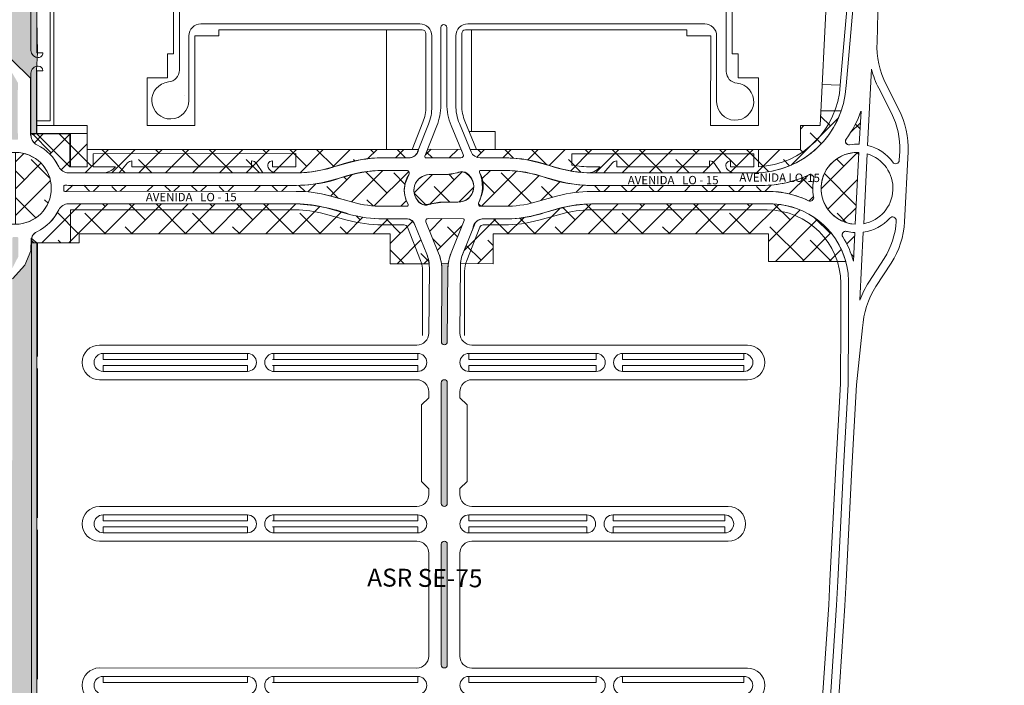
# Model space of a CAD drawing. Units: millimetres. Extents: x -719105 to 23224, y -8935366 to 37596.
# Drawn here: x 6749 to 7572, y 17571 to 18128 of the extents above; entities that cross this region are included whole.
import ezdxf
from ezdxf.enums import TextEntityAlignment as Align

# ---------------------------------------------------------------- set-up
doc = ezdxf.new("R2010")
doc.units = ezdxf.units.MM
for name, color, linetype, lineweight in [('MEIO_FIO', 8, 'Continuous', 15), ('NOME_AVENIDA', 7, 'Continuous', 0), ('NOME_LOT_END_VELHO', 7, 'Continuous', 25), ('PALITAÇÃO', 80, 'Continuous', 18), ('QUADRA_INTERNA', 8, 'Continuous', 20)]:
    doc.layers.add(name, color=color, linetype=linetype, lineweight=lineweight)
doc.styles.add('PERFIL', font='arial.ttf', dxfattribs={"height": 3})
doc.styles.add('R60', font='ROMANS.shx', dxfattribs={"height": 3})
doc.styles.add('ROMANS', font='romans.shx', dxfattribs={"height": 8})
pattern_1 = [(0, (-3000.492, 0.1856), (0, 6.985), [5.08, -1.905]), (90, (-3000.492, 0.1856), (-6.985, 4e-16), [5.08, -1.905])]

# ---------------------------------------------------------------- blocks, each defined once
blk = doc.blocks.new('ASR SE 75-flat-1')
at = {"layer": 'MEIO_FIO', "ltscale": 2}
for p, q in [((108864.94, 48644.29), (108865.37, 48699.09)), ((108875.85, 48696.83), (108875.38, 48637.11)), ((108880.38, 48637.07), (108880.86, 48697.84)), ((108891.38, 48700.62), (108890.94, 48644.44)), ((108589.72, 48634.4), (108854.86, 48634.37)), ((109131.22, 48634.34), (108900.86, 48634.36)), ((108592.72, 48627.4), (108713.36, 48627.39)), ((108592.72, 48627.4), (108592.72, 48622.4)), ((108592.72, 48622.4), (108713.36, 48622.39)), ((108713.36, 48622.39), (108713.36, 48627.39)), ((108734.22, 48627.38), (108855.72, 48627.37)), ((108734.22, 48622.38), (108855.72, 48622.37)), ((108735.36, 48627.38), (108735.36, 48622.38)), ((108855.72, 48622.37), (108855.72, 48627.37)), ((108898.36, 48622.37), (108898.36, 48627.37)), ((109004.86, 48627.35), (108898.36, 48627.37)), ((109004.86, 48622.35), (108898.36, 48622.37)), ((109004.86, 48627.35), (109004.86, 48622.35)), ((109026.86, 48622.35), (109026.86, 48627.35)), ((109128.22, 48627.34), (109026.86, 48627.35)), ((109128.22, 48622.34), (109026.86, 48622.35)), ((109128.22, 48627.34), (109128.22, 48622.34)), ((108592.72, 48617.4), (108713.36, 48617.39)), ((108592.72, 48612.4), (108592.72, 48617.4)), ((108713.36, 48617.39), (108713.36, 48612.39)), ((108734.22, 48617.38), (108855.72, 48617.37)), ((108735.36, 48612.38), (108735.36, 48617.38)), ((108855.72, 48617.37), (108855.72, 48612.37)), ((108898.36, 48617.37), (108898.36, 48612.37)), ((109004.86, 48617.35), (108898.36, 48617.37)), ((109004.86, 48612.35), (109004.86, 48617.35)), ((109026.86, 48617.35), (109026.86, 48612.35)), ((109128.22, 48617.34), (109026.86, 48617.35)), ((109128.22, 48612.34), (109128.22, 48617.34)), ((108589.72, 48605.4), (108854.86, 48605.37)), ((108592.72, 48612.4), (108713.36, 48612.39)), ((108734.22, 48612.38), (108855.72, 48612.37)), ((109004.86, 48612.35), (108898.36, 48612.37)), ((109131.22, 48605.34), (108900.86, 48605.36)), ((109128.22, 48612.34), (109026.86, 48612.35)), ((108875.36, 48602.92), (108875.35, 48501.92)), ((108880.36, 48602.92), (108880.35, 48501.92)), ((108858.85, 48584.31), (108864.86, 48590.31)), ((108864.86, 48595.37), (108864.86, 48590.31)), ((108890.86, 48595.37), (108890.86, 48590.37)), ((108896.85, 48584.37), (108890.86, 48590.37)), ((108858.85, 48584.31), (108858.85, 48520.31)), ((108896.85, 48584.37), (108896.85, 48520.37)), ((108858.85, 48520.31), (108864.85, 48514.31)), ((108864.85, 48509.37), (108864.85, 48514.31)), ((108896.85, 48520.37), (108890.85, 48514.37)), ((108890.85, 48514.37), (108890.85, 48509.37)), ((108589.7, 48499.4), (108854.84, 48499.37)), ((109115.2, 48499.34), (108900.84, 48499.36)), ((108592.7, 48492.4), (108592.7, 48487.4)), ((108592.7, 48492.4), (108713.34, 48492.39)), ((108713.34, 48487.39), (108713.34, 48492.39)), ((108734.2, 48492.38), (108855.7, 48492.37)), ((108735.34, 48492.38), (108735.34, 48487.38)), ((108855.7, 48487.37), (108855.7, 48492.37)), ((108898.34, 48487.37), (108898.34, 48492.37)), ((108996.84, 48492.35), (108898.34, 48492.37)), ((108996.84, 48492.35), (108996.84, 48487.35)), ((109018.84, 48487.35), (109018.84, 48492.35)), ((109112.2, 48492.34), (109018.84, 48492.35)), ((109112.2, 48492.34), (109112.2, 48487.34)), ((108592.7, 48487.4), (108713.34, 48487.39)), ((108592.7, 48477.4), (108592.7, 48482.4)), ((108592.7, 48482.4), (108713.34, 48482.39)), ((108713.34, 48482.39), (108713.34, 48477.39)), ((108734.2, 48487.38), (108855.7, 48487.37)), ((108734.2, 48482.38), (108855.7, 48482.37)), ((108735.34, 48477.38), (108735.34, 48482.38)), ((108855.7, 48482.37), (108855.7, 48477.37)), ((108996.84, 48487.35), (108898.34, 48487.37)), ((108898.34, 48482.37), (108898.34, 48477.37)), ((108996.84, 48482.35), (108898.34, 48482.37)), ((108996.84, 48477.35), (108996.84, 48482.35)), ((109112.2, 48487.34), (109018.84, 48487.35)), ((109018.84, 48482.35), (109018.84, 48477.35)), ((109112.2, 48482.34), (109018.84, 48482.35)), ((109112.2, 48477.34), (109112.2, 48482.34)), ((108592.7, 48477.4), (108713.34, 48477.39)), ((108734.2, 48477.38), (108855.7, 48477.37)), ((108996.84, 48477.35), (108898.34, 48477.37)), ((109112.2, 48477.34), (109018.84, 48477.35)), ((108589.7, 48470.4), (108854.84, 48470.37)), ((108875.34, 48467.92), (108875.33, 48366.92)), ((108880.34, 48467.92), (108880.33, 48366.92)), ((109115.2, 48470.34), (108900.84, 48470.36)), ((108864.84, 48460.37), (108864.83, 48374.37)), ((108890.84, 48460.37), (108890.83, 48374.37)), ((108589.69, 48364.4), (108854.83, 48364.37)), ((109131.19, 48364.34), (108900.83, 48364.36)), ((108592.69, 48357.4), (108592.69, 48352.4)), ((108592.69, 48357.4), (108713.33, 48357.39)), ((108592.69, 48352.4), (108713.33, 48352.39)), ((108713.33, 48352.39), (108713.33, 48357.39)), ((108734.19, 48357.38), (108855.69, 48357.37)), ((108734.19, 48352.38), (108855.69, 48352.37)), ((108735.33, 48357.38), (108735.33, 48352.38)), ((108855.69, 48352.37), (108855.69, 48357.37)), ((108898.33, 48352.37), (108898.33, 48357.37)), ((109004.83, 48357.35), (108898.33, 48357.37)), ((109004.83, 48352.35), (108898.33, 48352.37)), ((109004.83, 48357.35), (109004.83, 48352.35)), ((109026.83, 48352.35), (109026.83, 48357.35)), ((109128.19, 48357.34), (109026.83, 48357.35)), ((109128.19, 48352.34), (109026.83, 48352.35)), ((109128.19, 48357.34), (109128.19, 48352.34))]:
    blk.add_line(p, q, dxfattribs=at)
for centre, radius, start, end in [((108854.94, 48644.37), 10, 269.55078, 359.55078), ((108900.94, 48644.36), 10, 179.55078, 269.55078), ((108589.72, 48619.9), 14.5, 89.99322, 269.99322), ((108877.88, 48637.09), 2.5, 179.55078, 359.55078), ((109131.22, 48619.84), 14.5, 269.99322, 89.99322), ((108592.72, 48619.9), 7.5, 89.99322, 269.99322), ((108713.36, 48619.89), 7.5, 269.99322, 89.99322), ((108735.36, 48619.88), 7.5, 89.99322, 269.99322), ((108855.72, 48619.87), 7.5, 269.99322, 89.99322), ((108898.36, 48619.87), 7.5, 89.99322, 269.99322), ((109004.86, 48619.85), 7.5, 269.99322, 89.99322), ((109026.86, 48619.85), 7.5, 89.99322, 269.99322), ((109128.22, 48619.84), 7.5, 269.99322, 89.99322), ((108854.86, 48595.37), 10, 359.99322, 89.99322), ((108877.86, 48602.92), 2.5, 359.99322, 179.99322), ((108900.86, 48595.36), 10, 89.99322, 179.99322), ((108854.85, 48509.37), 10, 269.99322, 359.99322), ((108900.85, 48509.36), 10, 179.99322, 269.99322), ((108589.7, 48484.9), 14.5, 89.99322, 269.99322), ((108877.85, 48501.92), 2.5, 179.99322, 359.99322), ((109115.2, 48484.84), 14.5, 269.99322, 89.99322), ((108592.7, 48484.9), 7.5, 89.99322, 269.99322), ((108713.34, 48484.89), 7.5, 269.99322, 89.99322), ((108735.34, 48484.88), 7.5, 89.99322, 269.99322), ((108855.7, 48484.87), 7.5, 269.99322, 89.99322), ((108898.34, 48484.87), 7.5, 89.99322, 269.99322), ((108996.84, 48484.85), 7.5, 269.99322, 89.99322), ((109018.84, 48484.85), 7.5, 89.99322, 269.99322), ((109112.2, 48484.84), 7.5, 269.99322, 89.99322), ((108854.84, 48460.37), 10, 359.99322, 89.99322), ((108877.84, 48467.92), 2.5, 359.99322, 179.99322), ((108900.84, 48460.36), 10, 89.99322, 179.99322), ((108854.83, 48374.37), 10, 269.99322, 359.99322), ((108900.83, 48374.36), 10, 179.99322, 269.99322), ((108877.83, 48366.92), 2.5, 179.99322, 359.99322), ((108589.69, 48349.9), 14.5, 89.99322, 269.99322), ((109131.19, 48349.84), 14.5, 269.99322, 89.99322), ((108592.69, 48349.9), 7.5, 89.99322, 269.99322), ((108713.33, 48349.89), 7.5, 269.99322, 89.99322), ((108735.33, 48349.88), 7.5, 89.99322, 269.99322), ((108855.69, 48349.87), 7.5, 269.99322, 89.99322), ((108898.33, 48349.87), 7.5, 89.99322, 269.99322), ((109004.83, 48349.85), 7.5, 269.99322, 89.99322), ((109026.83, 48349.85), 7.5, 89.99322, 269.99322), ((109128.19, 48349.84), 7.5, 269.99322, 89.99322)]:
    blk.add_arc(centre, radius, start, end, dxfattribs=at)
blk = doc.blocks.new('ASR SE 65-flat-1')
at = {"layer": 'MEIO_FIO', "ltscale": 2}
for p, q in [((108656.46, 48864.27), (108656.49, 49174.39)), ((109113.46, 48863.22), (109113.49, 49177.34)), ((108674.46, 48902.89), (108857.46, 48902.87)), ((108877.46, 48902.37), (108877.46, 48902.37)), ((108897.46, 48902.86), (109095.46, 48902.84)), ((108664.45, 48838.89), (108664.46, 48892.89)), ((108867.45, 48833.64), (108867.46, 48892.87)), ((108874.95, 48835), (108874.96, 48899.87)), ((108879.95, 48836.13), (108879.96, 48899.87)), ((108887.45, 48834.83), (108887.46, 48892.87)), ((109105.45, 48837.84), (109105.46, 48892.84)), ((108660.45, 48843.39), (108660.45, 48843.39)), ((108537.45, 48810.91), (108537.45, 48835.41)), ((108565.38, 48810.9), (108537.45, 48810.91)), ((108565.38, 48783.4), (108565.38, 48810.9))]:
    blk.add_line(p, q, dxfattribs=at)
for centre, radius, start, end in [((108674.46, 48892.89), 10, 89.99313, 179.99299), ((108857.46, 48892.87), 10, 359.99299, 89.99313), ((108877.46, 48899.87), 2.5, 359.99299, 179.99299), ((108897.46, 48892.86), 10, 89.99313, 179.99299), ((109095.46, 48892.84), 10, 359.99299, 89.99313), ((108646.46, 48864.27), 10, 275.61926, 359.99299), ((109123.46, 48863.21), 10, 179.99299, 264.36672), ((108648.95, 48838.89), 15.5, 95.61926, 359.99303), ((109120.95, 48837.84), 15.5, 179.99299, 84.36672)]:
    blk.add_arc(centre, radius, start, end, dxfattribs=at)

msp = doc.modelspace()

# ---------------------------------------------------------------- hatches: boundary and pattern name
at = {"layer": 'PALITAÇÃO'}
h = msp.add_hatch(dxfattribs=at)
h.set_pattern_fill('ANGLE', color=256)
h.set_pattern_definition(pattern_1)
h.paths.add_polyline_path([(6762.94, 18364.45), (6762.94, 18376.05), (6762.95, 18413.62), (6762.96, 18476.15), (6762.96, 18549.16), (6762.97, 18600.22), (6758.98, 18607.35), (6758.31, 18605.65, 0.11927), (6757.97, 18603.21), (6757.96, 18565.69), (6754.63, 18562.71, -0.008489), (6747.46, 18556.52), (6742.46, 18551.84), (6742.46, 18541.04), (6742.46, 18507.79), (6742.46, 18502.93), (6742.45, 18482.77), (6742.45, 18464.25, -0.017053), (6742.01, 18451.26, -0.042392), (6740.05, 18438.55, -0.021602), (6734.71, 18420.06, 0.017398), (6730.07, 18404.47, 0.05491), (6727.58, 18387.41, 0.014259), (6727.44, 18366.6, 0.003278), (6727.58, 18361.82), (6728.98, 18349.76), (6728.7, 18348.93, 0.094071), (6728.44, 18346.92, 0.023565), (6728.6, 18345.33, 0.076267), (6729.35, 18342.95, -0.117684), (6730.6, 18337.35), (6730.94, 18331.91), (6730.94, 18327.28), (6730.94, 18325.22), (6730.45, 18309.41), (6730, 18309.6, 0.133699), (6729.43, 18309.68, 0.041243), (6728.64, 18309.52, 0.168926), (6728.12, 18309.15, 0.187824), (6727.61, 18308.5, -0.010462), (6727.48, 18308.11, 0.1374), (6727.43, 18307.41), (6727.43, 18299.76), (6727.59, 18282.15, 0.064226), (6729.64, 18267.33, 0.002675), (6732.64, 18256.54, 0.012782), (6736.86, 18243, -0.034961), (6740.48, 18229.23, -0.021512), (6741.93, 18219.3, -0.02661), (6742.42, 18209.1), (6742.42, 18186.69), (6742.42, 18160.84), (6742.41, 18126.54), (6742.41, 18099.36), (6742.41, 18094.37), (6757.91, 18079.2), (6757.9, 18031.51), (6762.9, 18032.66), (6762.9, 18039.66), (6762.9, 18044.91), (6762.91, 18085.42), (6763.92, 18100.4), (6762.91, 18142.16), (6762.92, 18148.16), (6762.92, 18188.42), (6762.92, 18203.4), (6762.93, 18250.35), (6762.93, 18266.85)])
h.paths.add_polyline_path([(6716.51, 18350.54), (6716.62, 18355.37, 0.038127), (6716.94, 18361.89), (6717.26, 18372.52), (6719.52, 18387.46), (6721.17, 18393.85), (6724.68, 18405.18), (6726, 18409.39, 0.027151), (6730.87, 18428.66, 0.063936), (6731.95, 18445.04), (6731.95, 18468.72), (6731.96, 18510.46), (6731.96, 18540.39), (6731.97, 18587.85), (6731.97, 18609.86), (6726.97, 18609.87), (6726.97, 18571.56), (6726.96, 18524.17), (6726.96, 18495.5), (6726.95, 18463.87), (6726.95, 18442.91, -0.037768), (6725.93, 18429.41, -0.046375), (6721.7, 18412.4, 0.017184), (6716.93, 18397.12, 0.026425), (6712.84, 18378.36, 0.039269), (6712.03, 18368.66, -0.003804), (6711.94, 18361.89, -0.254175), (6710.47, 18359.31), (6707.99, 18358.26), (6707.99, 18355.25), (6707.85, 18353.56), (6708.19, 18317.24), (6707.99, 18312.87), (6710.03, 18312.07, -0.308293), (6711.93, 18309.27), (6711.93, 18292.77), (6711.96, 18285.13, 0.075539), (6716.41, 18256.57, -0.002499), (6719.09, 18247.9, 0.003264), (6722.36, 18237.43, -0.009179), (6723.77, 18232.69, -0.022839), (6725.37, 18225.74, -0.038478), (6726.9, 18210.96, -0.012091), (6726.92, 18203.14), (6726.92, 18185.7), (6726.91, 18142.41), (6726.91, 18133.41), (6726.91, 18101.54), (6726.91, 18057.17), (6726.9, 18032.67), (6731.9, 18032.67), (6731.91, 18073.75), (6731.91, 18138.06), (6731.92, 18188.41, 0.007361), (6731.48, 18218.21, 0.085053), (6727.64, 18237.29, -0.035422), (6720.44, 18260.73, -0.035152), (6717.09, 18281.91), (6716.93, 18309.32, 0.012108), (6717.36, 18317.35)])
h.paths.add_polyline_path([(6747.4, 18056.98), (6747.41, 18075.3), (6742.41, 18083.87), (6742.41, 18076.42), (6742.4, 18062.22), (6742.21, 18028.77), (6742.23, 18028.37, 0.379682), (6743.04, 18027.67), (6747, 18027.71, 0.330331), (6747.38, 18028.01, -0.081834), (6747.58, 18028.41, 0.255278), (6747.6, 18028.63), (6747.54, 18029.17), (6747.46, 18030.02), (6747.42, 18030.72), (6747.4, 18033.89)])
h.paths.add_polyline_path([(6747.47, 18595.46), (6747.57, 18605), (6747.72, 18607.53), (6747.77, 18607.97, -0.062834), (6747.84, 18608.46, 0.048004), (6747.95, 18609.11, 0.072527), (6747.92, 18609.62, 0.292003), (6747.3, 18610.24, 0.053818), (6746.8, 18610.3, -0.01899), (6744.15, 18610.42, 0.002575), (6743.57, 18610.46, 0.460505), (6742.57, 18609.46), (6742.47, 18579.64), (6742.46, 18560.67), (6747.47, 18574.69), (6747.47, 18585.59)])
h = msp.add_hatch(dxfattribs=at)
h.set_pattern_fill('ANSI38', color=256, scale=5)
h.set_pattern_definition([(45, (-5000, 0), (-11.22532, 11.22532), []), (135, (-5000, 0), (-33.67596, 11.22532), [39.6875, -23.8125])])
h.paths.add_polyline_path([(6745.39, 18016.98), (6745.39, 17956.98, 0.414214), (6775.39, 17986.98, 0.414214)])
h.paths.add_polyline_path([(6837.31, 17989.47), (6786.77, 17989.67, 0.403466), (6785.85, 17988.64), (6785.85, 17985.23, 0.443749), (6786.99, 17984.28), (6832.42, 17984.47), (6980.01, 17984.46, -0.067357), (7007.99, 17980.67), (7027.27, 17975.36, 0.067324), (7052.44, 17971.95), (7072.64, 17971.94, 0.651627), (7073.31, 17973.89, -0.276588), (7074.22, 17998.46, 0.529892), (7072.61, 18001.95), (7052.61, 18001.95, 0.084095), (7017.8, 17995.89, -0.08528), (6980.2, 17989.44)])
h.paths.add_polyline_path([(6980.04, 17999.95, 0.086408), (7014.86, 18006.01, -0.08778), (7052.45, 18012.44), (7074.29, 18012.44, 0.347783), (7082.29, 18019.44), (7055.39, 18019.44), (6805.39, 18019.44), (6805.39, 18032.68), (6758.39, 18032.69, 0.316714), (6763.39, 18023.26, -0.163869), (6781.67, 18004.97, 0.284948), (6789.73, 17999.97)])
h.paths.add_polyline_path([(7058.67, 17948.94), (7058.67, 17923.94), (7091.15, 17923.94), (7090.38, 17928.25), (7089.16, 17931.95), (7079.23, 17956.51, 0.34579), (7072.98, 17961.43), (7052.65, 17961.44, -0.067337), (7024.66, 17965.23, 0.072131), (6980.64, 17973.95), (6789.73, 17973.97, 0.284843), (6781.66, 17968.97, -0.163939), (6763.38, 17950.7, 0.350598), (6758.81, 17941.47), (6798.67, 17941.47), (6798.67, 17948.97)])
h.paths.add_polyline_path([(7086.73, 17973.14, 0.001257), (7102.65, 17975.44), (7109.01, 17975.44), (7115.14, 17975.44, 0.90949), (7118.3, 18000.94, -0.059023), (7103.9, 17998.44), (7091.08, 17998.43, 0.81936)])
h.paths.add_polyline_path([(7089.92, 18019.7), (7087.6, 18013.81), (7087.7, 18012.88), (7088.53, 18012.44), (7117.73, 18012.44), (7118.77, 18012.73), (7119.4, 18013.32), (7119.73, 18014.44), (7119.58, 18015.2), (7117.79, 18019.54)])
h.paths.add_polyline_path([(7099.05, 17932.78, -0.058995), (7101.38, 17924.27), (7107.15, 17924.23, -0.061682), (7109.52, 17933.13), (7120.41, 17960.17, 0.528914), (7119.49, 17961.54), (7090.29, 17961.77, 0.534511), (7088.42, 17959.02)])
h.paths.add_polyline_path([(7118.31, 17929.53), (7117.61, 17926.08), (7117.34, 17924.15), (7144.67, 17923.93), (7144.67, 17948.93), (7374.67, 17948.9), (7374.67, 17925.88), (7439.25, 17925.87, 0.326765), (7378.6, 17973.9), (7226.73, 17973.92, 0.076892), (7187.84, 17966.74, -0.085487), (7156.13, 17961.45), (7136.37, 17961.55, 0.360974), (7127.59, 17953.15)])
h.paths.add_polyline_path([(7154.31, 17971.93), (7134.31, 17971.93, -0.579196), (7132.45, 17974.67, 0.214422), (7133.22, 18000.55, -0.534517), (7134.15, 18001.93), (7154.15, 18001.93, -0.084095), (7188.96, 17995.87, 0.08528), (7226.56, 17989.41), (7369.45, 17989.41, 0.055334), (7389.41, 17991.62, 0.055363), (7408.4, 17998.16, -0.550573), (7412.68, 17995.45, 0.10154), (7412.43, 17979.87, -0.618297), (7408.17, 17976.6, 0.056693), (7391.7, 17982.43, 0.056692), (7374.34, 17984.4), (7226.72, 17984.42, 0.067295), (7198.77, 17980.64), (7179.49, 17975.33, -0.067324)])
h.paths.add_polyline_path([(7237.02, 17999.88), (7346.51, 17999.91), (7362.83, 17999.91, 0.192405), (7415.79, 18021.06, 0.120296), (7435.5, 18051.75), (7418.52, 18051.75), (7417.9, 18039.4), (7401.4, 18039.4), (7401.39, 18019.4), (7130.82, 18019.43), (7125.41, 18019.43), (7126.26, 18017.37, 0.303342), (7133.65, 18012.43), (7154.15, 18012.43, -0.084998), (7191.75, 18005.99, 0.07612), (7223.42, 17999.99)])
h.paths.add_polyline_path([(7418.8, 17988.41, 0.414214), (7447.24, 17956.93), (7450.27, 18016.86, 0.414214)])
h.paths.add_polyline_path([(7446.89, 17949.94), (7443.43, 17950.28), (7439.32, 17951.03, 0.590205), (7436.78, 17946.43, -0.075973), (7445.68, 17925.98)])
h.paths.add_polyline_path([(7452.03, 18051.48, -0.076059), (7439.6, 18028.12, 0.637715), (7442.52, 18023.37), (7446.56, 18023.83), (7450.63, 18023.85)])
h = msp.add_hatch(dxfattribs=at)
h.set_pattern_fill('ANGLE', color=256)
h.set_pattern_definition(pattern_1)
h.paths.add_polyline_path([(6763.28, 17576.31), (6763.29, 17655.94), (6763.29, 17701.31), (6763.29, 17711.31), (6763.29, 17713.88), (6763.3, 17720.7), (6763.3, 17770.8), (6763.31, 17836.31), (6763.31, 17846.31), (6763.32, 17898.4), (6763.32, 17928.66), (6763.32, 17941.31), (6758.52, 17945.41), (6758.32, 17934.6), (6753.24, 17922.62), (6742.82, 17911.23), (6742.81, 17882.68), (6742.81, 17853.04), (6742.81, 17815.87), (6742.8, 17802.09), (6742.8, 17781, -0.001767), (6742.8, 17764.55, -0.035999), (6741.6, 17748.72, -0.032097), (6738.92, 17736.25, -0.011017), (6735.64, 17725.56, 0.008938), (6732.42, 17715.25, 0.022047), (6729.11, 17701.72, 0.048047), (6727.84, 17689.09), (6727.79, 17675.97), (6727.79, 17665.97), (6730.05, 17655.15, 0.254324), (6729.72, 17646.49, -0.075139), (6731.02, 17640.49), (6731.29, 17636.15), (6731.29, 17631.6), (6731.55, 17625.08), (6730.8, 17613.05, 0.582637), (6727.78, 17611.33), (6727.87, 17587.07, 0.015139), (6729.23, 17574.81, 0.061417), (6734.3, 17555.95, -0.063108), (6741.57, 17528.58, -0.033426), (6742.77, 17510.68), (6742.77, 17499.44), (6742.76, 17450.12), (6742.76, 17401.76), (6758.25, 17380.87), (6758.25, 17335.15), (6763.25, 17336.31), (6763.26, 17383.81), (6763.26, 17431.31), (6763.26, 17441.31), (6763.27, 17493.95), (6763.28, 17566.31)])
h.paths.add_polyline_path([(6717.01, 17585.34), (6716.85, 17612.75, 0.01132), (6717.31, 17620.81), (6717.71, 17622.2), (6716.86, 17655.39), (6716.53, 17658.8, -0.055831), (6716.93, 17665.29), (6717.18, 17675.95), (6717.42, 17691.61), (6717.9, 17697.63), (6719.99, 17709.99), (6721.41, 17715.48, -0.0013), (6726.87, 17733.08, 0.037671), (6730.89, 17748.64), (6731.87, 17772.15), (6731.87, 17813.89), (6731.88, 17843.82), (6731.88, 17891.29), (6732.45, 17941.43), (6726.89, 17941.44), (6726.88, 17874.99), (6726.88, 17827.6), (6726.87, 17798.93), (6726.87, 17767.21), (6725.61, 17746.9, 0.016255), (6721.21, 17733.16, 0.000849), (6716.37, 17717.57, 0.034062), (6712.87, 17701.22, 0.027459), (6711.86, 17682.08, 0.008213), (6711.94, 17672.1, -0.003804), (6711.86, 17665.32, -0.037802), (6710.74, 17662.87), (6710.67, 17660.99), (6710.34, 17658.68), (6710.4, 17656.99), (6709.7, 17620.67), (6709.7, 17618.72), (6709.95, 17615.5, -0.308293), (6711.85, 17612.7), (6711.85, 17596.2), (6711.88, 17588.56, 0.075539), (6716.33, 17560, -0.002499), (6719.01, 17551.34, 0.003264), (6722.27, 17540.86, -0.009179), (6723.69, 17536.12, -0.022839), (6725.29, 17529.17, -0.038478), (6726.82, 17514.39, -0.012091), (6726.84, 17506.57), (6726.84, 17489.13), (6726.83, 17445.84), (6726.83, 17436.84), (6726.83, 17404.98), (6726.82, 17360.6), (6726.82, 17336.1), (6731.82, 17336.1), (6731.82, 17377.18), (6731.83, 17441.49), (6731.84, 17491.84, 0.007361), (6731.4, 17521.64, 0.085053), (6727.55, 17540.72, -0.035422), (6720.35, 17564.17, -0.035152)])
h.paths.add_polyline_path([(6747.32, 17360.41), (6747.32, 17378.73), (6742.32, 17387.31), (6742.32, 17379.85), (6742.32, 17365.65), (6742.12, 17332.2), (6742.15, 17331.8, 0.379682), (6742.95, 17331.1), (6746.91, 17331.14, 0.569632), (6747.26, 17331.75, 0.601052), (6747.52, 17332.06), (6747.46, 17332.6), (6747.37, 17333.45), (6747.33, 17334.15), (6747.32, 17337.32)])
h.paths.add_polyline_path([(6747.82, 17945.35, 0.417182), (6746.81, 17946.35), (6743.74, 17946.32, 0.400558), (6742.82, 17945.36), (6742.82, 17920.07), (6746.48, 17927.56, 0.204027), (6747.82, 17930.71)])
h = msp.add_hatch(dxfattribs=at)
h.set_pattern_fill('ANGLE', color=256)
h.set_pattern_definition([(0, (-500, 0), (0, 6.985), [5.08, -1.905]), (90, (-500, 0), (-6.985, 4e-16), [5.08, -1.905])])
h.paths.add_polyline_path([(7106.8, 17919.41, -0.032219), (7107.15, 17924.23), (7101.38, 17924.27, -0.041222), (7101.79, 17918.7), (7101.32, 17858.68, 0.999981), (7106.32, 17858.64)])
h.paths.add_polyline_path([(7106.3, 17824.49, 0.999941), (7101.3, 17824.49), (7101.29, 17723.49, 0.999882), (7106.29, 17723.49)])
h.paths.add_polyline_path([(7101.28, 17689.49, -1), (7106.28, 17689.49), (7106.27, 17588.49, -0.999941), (7101.27, 17588.49)])
h.paths.add_polyline_path([(7106.27, 17554.49, 0.999941), (7101.27, 17554.49), (7101.26, 17453.49, 0.999941), (7106.26, 17453.49)])
h.paths.add_polyline_path([(7106.25, 17419.49, 1.000059), (7101.25, 17419.49), (7101.25, 17359.76, -0.095607), (7098.39, 17344.97), (7108.85, 17344.97), (7108.17, 17346.85, -0.094058), (7106.24, 17358.71)])

# ---------------------------------------------------------------- linework, layer by layer
at = {"layer": 'MEIO_FIO', "ltscale": 2}
for p, q in [((7465.47, 18109.23), (7469.07, 18264.62)), ((6758.41, 18186.23), (6758.4, 18102.23)), ((7439.58, 18072.7), (7447.41, 18162.63)), ((6763.41, 18141.98), (6763.4, 18100.22)), ((6774.41, 18141.98), (6774.4, 18043.48)), ((6768.4, 18100.22), (6763.4, 18100.22)), ((6763.4, 18096.31), (6763.4, 18096.23)), ((6764.4, 18096.23), (6764.41, 18096.23)), ((6763.4, 18089.23), (6763.4, 18089.14)), ((6764.4, 18089.23), (6764.41, 18089.23)), ((7457.59, 18022.83), (7460.81, 18086.49)), ((6758.4, 18083.23), (6758.39, 18031.32)), ((6763.4, 18085.24), (6763.4, 18043.48)), ((6768.4, 18085.24), (6763.4, 18085.24)), ((7477.53, 18049.71), (7466.83, 18070.62)), ((7483.76, 18052.9), (7473.06, 18073.81)), ((7450.63, 18023.85), (7452.03, 18051.48)), ((6763.4, 18043.48), (6774.4, 18043.48)), ((7081.53, 18017.51), (7090.61, 18040.55)), ((7087.6, 18013.81), (7097.59, 18039.16)), ((7119.58, 18015.2), (7109.51, 18039.52)), ((7116.44, 18041.09), (7126.26, 18017.37)), ((6979.69, 18015.96), (6810.39, 18015.91)), ((6810.39, 18004.93), (6810.39, 18015.91)), ((6979.7, 18004.96), (6979.69, 18015.96)), ((7052.46, 18012.44), (7074.09, 18012.44)), ((7117.73, 18012.44), (7088.53, 18012.44)), ((7133.65, 18012.43), (7154.15, 18012.43)), ((7362.47, 18015.92), (7210.44, 18015.87)), ((7210.44, 18006.38), (7210.44, 18015.87)), ((7362.48, 18004.92), (7362.47, 18015.92)), ((7447.24, 17956.93), (7450.27, 18016.86)), ((7454.28, 17957.41), (7457.22, 18015.68)), ((7483.99, 18010.43), (7484.36, 18017.83)), ((7488.4, 17959.02), (7491.35, 18017.47)), ((7488.4, 17959.02), (7491.36, 18017.47)), ((6810.39, 18004.93), (6829.01, 18004.93)), ((6829.01, 18004.93), (6828.98, 18004.89)), ((6839, 18008.17), (6831.97, 17999.93)), ((6842.8, 18009.93), (6842.8, 18004.93)), ((6842.8, 18004.93), (6942.73, 18004.95)), ((6942.72, 18009.95), (6942.73, 18004.95)), ((6952.24, 17999.95), (6946.84, 18007.79)), ((6960.25, 18009.96), (6960.25, 18004.96)), ((6979.7, 18004.96), (6960.25, 18004.96)), ((7005.21, 18003.35), (7024.5, 18008.66)), ((7005.22, 18003.35), (7024.5, 18008.66)), ((7182.11, 18008.65), (7201.39, 18003.33)), ((7226.16, 18004.92), (7234.09, 18004.93)), ((7234.09, 18004.93), (7234.08, 18004.91)), ((7244.05, 18008.13), (7237.02, 17999.88)), ((7247.85, 18009.89), (7247.85, 18004.88)), ((7325.51, 18004.91), (7247.85, 18004.88)), ((7325.5, 18009.91), (7325.51, 18004.91)), ((7335.02, 17999.91), (7329.62, 18007.75)), ((7343.03, 18009.92), (7343.03, 18004.91)), ((7362.48, 18004.92), (7343.03, 18004.91)), ((6789.73, 17999.97), (6818.32, 17999.97)), ((6831.97, 17999.93), (6952.24, 17999.95)), ((6963.73, 17999.95), (6980.04, 17999.95)), ((7027.29, 17998.54), (7008, 17993.23)), ((7027.29, 17998.54), (7008, 17993.23)), ((7052.46, 18001.94), (7072.46, 18001.94)), ((7052.46, 18001.94), (7072.46, 18001.94)), ((7071.87, 17992.98), (7074.32, 17999.21)), ((7091.64, 17998.44), (7103.9, 17998.44)), ((7134.77, 17996.82), (7133.22, 18000.55)), ((7154.15, 18001.93), (7134.15, 18001.93)), ((7179.32, 17998.52), (7198.6, 17993.21)), ((7237.02, 17999.88), (7335.02, 17999.91)), ((7346.51, 17999.91), (7362.82, 17999.91)), ((6789.73, 17989.47), (6980.04, 17989.45)), ((6789.73, 17989.47), (6980.04, 17989.45)), ((7226.56, 17989.42), (7369.44, 17989.41)), ((6789.62, 17984.47), (6980.67, 17984.45)), ((6789.73, 17984.47), (6980.67, 17984.45)), ((7027.45, 17975.35), (7008.17, 17980.67)), ((7027.46, 17975.35), (7008.18, 17980.67)), ((7134.91, 17980.9), (7132.45, 17974.67)), ((7179.49, 17975.33), (7198.77, 17980.64)), ((7226.73, 17984.42), (7374.34, 17984.41)), ((6789.73, 17973.97), (6980.64, 17973.95)), ((7052.63, 17971.94), (7072.63, 17971.94)), ((7052.63, 17971.94), (7072.63, 17971.94)), ((7072, 17977.06), (7073.55, 17973.32)), ((7115.14, 17975.44), (7102.88, 17975.44)), ((7154.31, 17971.93), (7134.31, 17971.93)), ((7202.11, 17970.67), (7182.82, 17965.36)), ((7226.73, 17973.92), (7378.6, 17973.9)), ((7024.66, 17965.23), (7005.38, 17970.54)), ((7072.98, 17961.43), (7052.73, 17961.44)), ((7089.16, 17931.95), (7079.23, 17956.51)), ((7088.42, 17959.02), (7099.05, 17932.78)), ((7119.49, 17961.54), (7090.29, 17961.77)), ((7109.52, 17933.13), (7120.41, 17960.17)), ((7128.95, 17956.54), (7119.46, 17932.99)), ((7156.13, 17961.45), (7136.72, 17961.54)), ((7481.41, 17959.37), (7481.43, 17959.93)), ((7445.68, 17925.98), (7446.89, 17949.94)), ((7451.04, 17893.44), (7453.91, 17950.26)), ((6758.81, 17942.63), (6758.74, 17335.32)), ((7471.38, 17928.34), (7458.63, 17908.62)), ((7477.26, 17924.54), (7464.51, 17904.82)), ((7441.6, 17873.8), (7441.6, 17909.46)), ((7441.6, 17873.77), (7441.35, 17823.37)), ((7448.33, 17822.63), (7453.37, 17870.34)), ((7437.38, 17753.53), (7441.34, 17823.03)), ((7444.37, 17753.14), (7448.33, 17822.63)), ((7432.57, 17658.56), (7437.38, 17753.57)), ((7439.56, 17658.21), (7444.37, 17753.22)), ((7431.57, 17638.57), (7432.57, 17658.57)), ((7438.56, 17638.22), (7439.56, 17658.22)), ((7420.12, 17466.99), (7431.56, 17638.47)), ((7427.11, 17466.52), (7438.55, 17638))]:
    msp.add_line(p, q, dxfattribs=at)
at = {"layer": 'MEIO_FIO', "color": 251}
for points in [[(7126.26, 18017.37, 0.303347), (7133.65, 18012.43, 0.303347)], [(7226.73, 17984.42, 0.067324), (7198.77, 17980.64, 0.067324)], [(7084.02, 17974.35, 0.24372), (7091.08, 17973.39, 0.24372)], [(7154.31, 17971.93, 0.067324), (7179.49, 17975.33, 0.067324)]]:
    msp.add_lwpolyline(points, format="xyb", dxfattribs=at)
at = {"layer": 'MEIO_FIO', "ltscale": 2}
msp.add_circle((6745.39, 17986.98), 30, dxfattribs=at)
for centre, radius, start, end in [((6764.4, 18102.23), 6, 179.99329, 269.99311), ((7535.37, 18105.7), 70, 177.10277, 207.10277), ((6764.41, 18100.22), 3.99, 269.99311, 359.99329), ((6764.4, 18083.23), 6, 89.99311, 179.99329), ((6764.41, 18085.24), 3.99, 359.99329, 89.99311), ((7535.37, 18105.7), 77, 194.44422, 207.10277), ((7362.83, 18076.77), 76.86, 269.99299, 357.10406), ((7053.4, 18055.21), 40, 338.49474, 359.99299), ((7053.4, 18056.58), 47.5, 338.49474, 359.99299), ((7153.4, 18057.7), 47.5, 179.99299, 202.49439), ((7153.4, 18056.39), 40, 179.99299, 202.49439), ((7421.44, 18021.01), 70, 357.10277, 27.10277), ((7369.45, 18080.4), 87.49, 323.30359, 340.70158), ((7421.44, 18021.01), 63, 357.10277, 27.10277), ((6767.39, 18031.32), 9, 179.99319, 243.60541), ((6745.39, 17986.98), 40.5, 26.38091, 63.60541), ((7442.01, 18026.32), 3, 143.30359, 279.71454), ((7448.76, 17986.9), 37, 87.10277, 99.71454), ((7448.76, 17986.9), 37, 36.3058, 76.1973), ((7052.45, 17907.19), 105.25, 89.9934, 105.3997), ((7052.45, 17907.19), 105.25, 89.9934, 105.3997), ((7074.09, 18020.44), 8, 269.9934, 338.4934), ((7088.53, 18013.44), 1, 158.49474, 269.9934), ((7117.73, 18014.44), 2, 269.9934, 22.49439), ((7154.14, 17907.18), 105.25, 74.58711, 89.9934), ((7448.76, 17986.9), 30, 87.10277, 267.10277), ((7448.76, 17986.9), 30, 280.59617, 73.60938), ((6789.73, 18008.97), 9, 206.38091, 269.99311), ((6818.32, 18013.97), 14, 269.99311, 319.57339), ((6842.8, 18004.93), 5, 90.01881, 139.57339), ((6942.73, 18004.95), 5, 34.57339, 90.01881), ((6960.26, 18005.95), 4.01, 90.12281, 219.16919), ((7226.57, 18094.67), 89.75, 259.64735, 269.9934), ((7223.42, 18013.99), 14, 267.76212, 319.57339), ((7247.85, 18004.88), 5, 90.01881, 139.57339), ((7325.51, 18004.91), 5, 34.57339, 90.01881), ((7343.03, 18005.92), 4, 90.01881, 214.57339), ((7346.52, 18007.94), 8.03, 212.31092, 269.9454), ((7480.99, 18010.58), 3, 216.3058, 357.10277), ((6963.73, 18007.95), 8, 214.57339, 269.9934), ((6980.05, 18094.7), 94.75, 269.99311, 285.3997), ((6980.05, 18094.7), 94.75, 269.99311, 285.3997), ((7052.45, 17907.19), 94.75, 89.9934, 105.3997), ((7052.45, 17907.19), 94.75, 89.9934, 105.3997), ((7072.46, 17999.94), 2, 338.49474, 89.9934), ((7091.64, 17985.19), 13.25, 89.9934, 234.89658), ((7103.9, 18033.44), 35, 269.9934, 289.68491), ((7115.14, 17988.69), 13.25, 269.9934, 54.89658), ((7118.3, 17993.19), 7.75, 54.89658, 109.68491), ((7134.15, 18000.93), 1, 89.9934, 202.49439), ((7115.14, 17988.69), 21.25, 338.49474, 22.49439), ((7154.14, 17907.18), 94.75, 74.58711, 89.9934), ((7226.57, 18094.67), 94.75, 254.58711, 267.76212), ((7369.45, 18080.4), 90.99, 269.99327, 295.34399), ((7409.68, 17995.45), 3, 347.6487, 115.34399), ((6786.85, 17988.68), 1, 81.92455, 182.34498), ((6745.39, 17986.98), 40.5, 357.64144, 2.34498), ((6789.73, 18008.97), 19.5, 261.92455, 269.99321), ((6980.05, 18094.7), 105.25, 269.99311, 285.3997), ((6980.05, 18094.7), 105.25, 269.99311, 285.3997), ((7091.64, 17985.19), 21.25, 158.49474, 202.49439), ((7226.57, 18094.67), 105.25, 254.58711, 269.9934), ((7448.76, 17986.9), 37, 167.6487, 190.94833), ((6786.85, 17985.27), 1, 177.64144, 278.06186), ((6789.73, 17964.97), 19.5, 89.99321, 98.06186), ((6980.2, 17879.2), 105.25, 74.58711, 89.9934), ((6980.2, 17879.2), 105.25, 74.58711, 89.9934), ((7374.33, 17907.1), 77.3, 64.03476, 89.99327), ((7409.49, 17979.3), 3, 244.03476, 10.94833), ((6789.73, 17964.97), 9, 89.99311, 153.60531), ((6980.2, 17879.2), 94.75, 74.58711, 89.9934), ((6980.2, 17879.2), 94.75, 74.58711, 89.9934), ((7052.64, 18066.69), 94.75, 254.58711, 269.9934), ((7072.63, 17972.94), 1, 269.9934, 22.49439), ((7102.87, 17940.44), 35, 89.9934, 109.68492), ((7134.31, 17973.93), 2, 158.49474, 269.9934), ((7226.72, 17879.17), 94.75, 89.9934, 105.3997), ((7376.1, 17908.44), 65.51, 0.89654, 87.81199), ((6745.39, 17986.98), 40.5, 296.38102, 333.60542), ((7052.65, 18066.76), 105.32, 254.59071, 270.04526), ((7154.32, 18066.77), 105.34, 270.98652, 285.69831), ((7478.44, 17960.08), 3, 357.10277, 137.89975), ((7071.81, 17953.51), 8, 22.02106, 81.59212), ((7090.27, 17959.77), 2, 89.55078, 202.05078), ((7119.49, 17960.54), 1, 338.05078, 89.55078), ((7136.37, 17953.55), 8, 87.51835, 158.05078), ((7448.76, 17986.9), 37, 278.00824, 317.89975), ((7418.49, 17962.56), 63, 327.10277, 357.10277), ((7418.49, 17962.56), 70, 327.10277, 357.10277), ((6766.51, 17943.6), 7.75, 113.73733, 187.14636), ((7439.32, 17948.03), 3, 76.35094, 212.19727), ((7374.33, 17907.1), 73.8, 14.81891, 32.19727), ((7448.76, 17986.9), 37, 256.35094, 267.10277), ((7061.81, 17920.89), 29.5, 359.55078, 22.02134), ((7064.29, 17918.7), 37.5, 359.55078, 22.05078), ((7144.3, 17919.12), 37.5, 158.05078, 179.55078), ((7146.82, 17921.96), 29.5, 158.05078, 179.55078), ((7523.28, 17866.8), 77, 147.10277, 159.76133), ((7523.28, 17866.8), 70, 147.10277, 177.10277)]:
    msp.add_arc(centre, radius, start, end, dxfattribs=at)
at = {"layer": 'PALITAÇÃO'}
for points in [[(7073.69, 15885.61, 0), (7074.41, 15887.44, 0.188234), (7076.91, 15905.11, 0.130554), (7075.24, 15909.63, -0.11113), (7074.47, 15911.5, 0.160871), (7074.4, 15912.03, -0.474345), (7076.33, 15912.88, -0.834503)], [(6757.9, 18031.51), (6762.9, 18032.66), (6762.9, 18039.66), (6762.9, 18044.91), (6762.91, 18085.42), (6763.92, 18100.4), (6762.91, 18142.16), (6762.92, 18148.16), (6762.92, 18188.42), (6762.92, 18203.4), (6762.93, 18250.35), (6762.93, 18266.85), (6762.94, 18364.45), (6762.94, 18376.05), (6762.95, 18413.62), (6762.96, 18476.15), (6762.96, 18549.16), (6762.97, 18600.22), (6758.98, 18607.35), (6758.31, 18605.65, 0.11927), (6757.97, 18603.21), (6757.96, 18565.69), (6754.63, 18562.71, -0.008489), (6747.46, 18556.52)], [(7435.5, 18051.75), (7418.52, 18051.75), (7417.9, 18039.4), (7401.4, 18039.4), (7401.39, 18019.4), (7130.82, 18019.43), (7125.41, 18019.43), (7126.26, 18017.37, 0.303342), (7133.65, 18012.43), (7154.15, 18012.43, -0.084998), (7191.75, 18005.99, 0.07612), (7223.42, 17999.99), (7237.02, 17999.88), (7346.51, 17999.91), (7362.83, 17999.91, 0.192405), (7415.79, 18021.06, 0.120296), (7435.5, 18051.75, -5.973831)], [(7452.03, 18051.48), (7450.63, 18023.85), (7446.56, 18023.83), (7442.52, 18023.37, -0.637715), (7439.6, 18028.12, 0.076059), (7452.03, 18051.48, -11.562291)], [(7082.29, 18019.44), (7055.39, 18019.44), (6805.39, 18019.44), (6805.39, 18032.68), (6758.39, 18032.69, 0.316714), (6763.39, 18023.26, -0.163866), (6781.67, 18004.97, 0.28496), (6789.73, 17999.97), (6980.04, 17999.95, 0.086408), (7014.86, 18006.01, -0.08778), (7052.45, 18012.44), (7074.29, 18012.44, 0.347783), (7082.29, 18019.44, -5.244166)], [(6745.39, 18016.98), (6745.39, 17956.98, 0.414214), (6775.39, 17986.98, 0.414214), (6745.39, 18016.98, -2.815984)], [(7447.24, 17956.93), (7450.27, 18016.86, 0.414214), (7418.8, 17988.41, 0.414214), (7447.24, 17956.93, -0.950705)], [(6786.99, 17984.28, -0.468543), (6785.85, 17985.31), (6785.85, 17988.64, -0.403466), (6786.77, 17989.67), (6837.31, 17989.47), (6980.2, 17989.44, 0.08528), (7017.8, 17995.89, -0.084095), (7052.61, 18001.95), (7072.61, 18001.95, -0.549787), (7074.14, 17998.34, 0.274981), (7073.31, 17973.89, -0.651627), (7072.64, 17971.94), (7052.44, 17971.95, -0.067324), (7027.27, 17975.36, 0), (7007.99, 17980.67, 0.067295), (6980.04, 17984.46), (6832.42, 17984.47), (6786.99, 17984.28)], [(7086.73, 17973.14, -0.81936), (7091.08, 17998.43), (7103.9, 17998.44, 0.059023), (7118.3, 18000.94, -0.90949), (7115.14, 17975.44), (7109.01, 17975.44), (7102.65, 17975.44, -0.001257), (7086.73, 17973.14, 3.012624)], [(7408.17, 17976.6, 0.618297), (7412.43, 17979.87, -0.10154), (7412.68, 17995.45, 0.550573), (7408.4, 17998.16, -0.055363), (7389.41, 17991.62, -0.055334), (7369.45, 17989.41), (7226.56, 17989.41, -0.08528), (7188.96, 17995.87, 0.084095), (7154.15, 18001.93), (7134.15, 18001.93, 0.534517), (7133.22, 18000.55, -0.214422), (7132.45, 17974.67, 0.579196), (7134.31, 17971.93), (7154.31, 17971.93, 0.067324), (7179.49, 17975.33, 0), (7198.77, 17980.64, -0.067295), (7226.72, 17984.42), (7374.34, 17984.4, -0.056692), (7391.7, 17982.43, -0.056693), (7408.17, 17976.6, -17.409876)], [(7091.15, 17923.94), (7058.67, 17923.94), (7058.67, 17948.94), (6798.67, 17948.97), (6798.67, 17941.47), (6758.81, 17941.47, -0.350598), (6763.38, 17950.7, 0.163939), (6781.66, 17968.97, -0.284843), (6789.73, 17973.97), (6980.64, 17973.95, -0.072131), (7024.66, 17965.23, 0.067337), (7052.65, 17961.44), (7072.98, 17961.43, -0.34579), (7079.23, 17956.51), (7089.16, 17931.95), (7090.38, 17928.25), (7091.15, 17923.94)], [(7439.25, 17925.87), (7374.67, 17925.88), (7374.67, 17948.9), (7144.67, 17948.93), (7144.67, 17923.93), (7117.34, 17924.15), (7117.61, 17926.08), (7118.31, 17929.53), (7127.59, 17953.15, -0.360974), (7136.37, 17961.55), (7156.13, 17961.45, 0.085487), (7187.84, 17966.74, -0.076892), (7226.73, 17973.92), (7378.6, 17973.9, -0.326765), (7439.25, 17925.87, 2.157239)], [(7107.15, 17924.23), (7101.38, 17924.27, 0.058995), (7099.05, 17932.78), (7088.42, 17959.02, -0.534511), (7090.29, 17961.77), (7119.49, 17961.54, -0.528914), (7120.41, 17960.17), (7109.52, 17933.13, 0.061682), (7107.15, 17924.23, 10.046549)], [(7445.68, 17925.98), (7446.89, 17949.94), (7443.43, 17950.28), (7439.32, 17951.03, 0.590205), (7436.78, 17946.43, -0.075973), (7445.68, 17925.98, 2.641561)], [(7101.32, 17858.68), (7101.79, 17918.7, 0.041222), (7101.38, 17924.27), (7107.15, 17924.23, 0.032219), (7106.8, 17919.41), (7106.32, 17858.64, -1), (7101.32, 17858.68, 0.00392)], [(7101.29, 17723.49), (7101.3, 17824.49, -0.999941), (7106.3, 17824.49), (7106.29, 17723.49, -0.999882), (7101.29, 17723.49, 16907.464895)], [(7101.27, 17588.49), (7101.28, 17689.49, -1), (7106.28, 17689.49), (7106.27, 17588.49, -0.999941), (7101.27, 17588.49, -1)]]:
    msp.add_lwpolyline(points, format="xyb", dxfattribs=at)
for points in [[(6742.41, 18094.37), (6757.91, 18079.2), (6757.9, 18031.5)], [(7117.79, 18019.54), (7089.92, 18019.7), (7087.6, 18013.81), (7087.7, 18012.88), (7088.53, 18012.44), (7117.73, 18012.44), (7118.77, 18012.73), (7119.4, 18013.32), (7119.73, 18014.44), (7119.58, 18015.2), (7117.79, 18019.54)], [(6758.52, 17945.41), (6763.32, 17941.31), (6763.32, 17928.66), (6763.32, 17898.4), (6763.31, 17846.31), (6763.31, 17836.31), (6763.3, 17770.8), (6763.3, 17720.7), (6763.29, 17713.88), (6763.29, 17711.31), (6763.29, 17701.31), (6763.29, 17655.94), (6763.28, 17576.31), (6763.28, 17566.31), (6763.27, 17493.95), (6763.26, 17441.31), (6763.26, 17431.31), (6763.26, 17383.81), (6763.25, 17336.31), (6758.25, 17335.15), (6758.25, 17380.87), (6742.76, 17401.76)], [(6742.82, 17911.23), (6753.24, 17922.62), (6758.32, 17934.6), (6758.52, 17945.41)]]:
    msp.add_lwpolyline(points, dxfattribs=at)
at = {"layer": 'QUADRA_INTERNA', "ltscale": 2}
for p, q in [((7344.4, 18099.41), (7344.44, 18413.41)), ((6777.4, 18122.48), (6777.44, 18399.48)), ((6877.4, 18122.46), (6877.44, 18399.46)), ((7429.77, 18274.09), (7417.9, 18039.4)), ((7434.6, 18073.14), (7442.42, 18162.8)), ((6777.39, 18039.48), (6777.4, 18122.48)), ((6877.4, 18099.46), (6877.4, 18122.46)), ((6915.4, 18119.46), (7075.4, 18119.44)), ((6915.4, 18114.46), (6915.4, 18119.46)), ((7055.39, 18019.44), (7055.4, 18119.44)), ((7075.4, 18119.44), (7085.4, 18119.44)), ((7121.4, 18119.43), (7126.4, 18119.43)), ((7126.39, 18034.43), (7126.4, 18119.43)), ((7126.4, 18119.43), (7306.4, 18119.41)), ((7306.4, 18114.41), (7306.4, 18119.41)), ((6895.39, 18039.46), (6895.4, 18114.46)), ((6895.4, 18114.46), (6915.4, 18114.46)), ((7088.4, 18055.21), (7088.4, 18116.44)), ((7118.4, 18056.4), (7118.4, 18116.43)), ((7306.4, 18114.41), (7326.4, 18114.41)), ((7326.39, 18039.41), (7326.4, 18114.41)), ((6872.4, 18099.46), (6877.4, 18099.46)), ((6872.4, 18079.46), (6872.4, 18099.46)), ((7344.4, 18099.41), (7349.4, 18099.41)), ((7349.4, 18079.41), (7349.4, 18099.41)), ((6855.39, 18039.47), (6855.4, 18079.47)), ((6855.4, 18079.47), (6872.4, 18079.46)), ((7349.4, 18079.41), (7366.4, 18079.4)), ((7366.39, 18039.4), (7366.4, 18079.4)), ((7434.6, 18073.14), (7419.64, 18073.89)), ((6763.4, 18039.48), (6763.39, 18032.48)), ((6763.4, 18039.48), (6805.39, 18039.47)), ((6805.39, 18004.98), (6805.39, 18039.47)), ((6855.39, 18039.47), (6895.39, 18039.46)), ((7076.92, 18019.44), (7085.96, 18042.38)), ((7121.06, 18043), (7130.82, 18019.43)), ((7326.39, 18039.41), (7366.39, 18039.4)), ((7401.39, 18019.4), (7401.4, 18039.4)), ((7401.4, 18039.4), (7417.9, 18039.4)), ((6763.39, 18032.48), (6790.89, 18004.97)), ((6763.39, 18032.48), (6790.89, 18032.47)), ((6790.89, 18032.47), (6790.89, 18004.97)), ((7124.61, 18034.43), (7146.39, 18034.43)), ((7146.39, 18019.43), (7146.39, 18034.43)), ((6805.39, 18019.47), (7076.92, 18019.44)), ((7130.82, 18019.43), (7401.39, 18019.4)), ((7366.32, 18004.99), (7366.32, 18019.4)), ((6790.89, 18004.97), (6805.39, 18004.98)), ((6791.31, 17941.47), (6791.32, 17968.97)), ((6979.5, 17968.95), (6791.32, 17968.97)), ((7022.63, 17960.41), (7003.35, 17965.72)), ((7202.18, 17965.7), (7182.89, 17960.39)), ((7226.02, 17968.92), (7373.61, 17968.9)), ((7070.16, 17956.44), (7051.92, 17956.44)), ((7058.25, 17956.44), (7052.63, 17956.44)), ((7072.95, 17954.54), (7083.97, 17926.56)), ((7133.54, 17954.53), (7122.52, 17926.56)), ((7153.74, 17956.43), (7136.33, 17956.43)), ((6763.81, 17941.48), (6763.8, 17846.48)), ((6791.31, 17941.47), (6763.81, 17941.48)), ((7085.66, 17863.94), (7085.67, 17917.59)), ((7120.8, 17863.93), (7120.81, 17917.58)), ((7435.1, 17873.8), (7435.1, 17907.4)), ((7435.1, 17873.8), (7434.85, 17823.4)), ((6763.8, 17836.48), (6763.79, 17711.48)), ((7430.89, 17753.9), (7434.85, 17823.4)), ((7426.08, 17658.89), (7430.89, 17753.9)), ((6763.77, 17576.48), (6763.79, 17701.48)), ((7425.08, 17638.9), (7426.08, 17658.89)), ((7413.64, 17467.42), (7425.08, 17638.9))]:
    msp.add_line(p, q, dxfattribs=at)
for centre, radius, start, end in [((7085.4, 18116.44), 3, 359.99299, 89.99313), ((7121.4, 18116.43), 3, 89.99313, 179.99299), ((7362.83, 18076.77), 71.86, 272.78471, 357.10406), ((7053.4, 18055.21), 35, 338.49474, 359.99299), ((7153.4, 18056.39), 35, 179.99299, 202.49439), ((6979.49, 17879.2), 89.75, 74.58693, 89.99322), ((7226.01, 17879.17), 89.75, 89.99322, 105.39952), ((7373.6, 17907.4), 61.5, 359.99322, 89.99322), ((7051.93, 18066.69), 110.25, 254.58693, 269.99322), ((7070.16, 17953.44), 3, 21.49322, 89.99322), ((7136.33, 17953.43), 3, 89.99322, 158.49322), ((7153.62, 18066.68), 110.25, 269.99322, 285.39952), ((7061.17, 17917.59), 24.5, 359.99322, 21.49322), ((7145.31, 17917.58), 24.5, 158.49322, 179.99322)]:
    msp.add_arc(centre, radius, start, end, dxfattribs=at)

# ---------------------------------------------------------------- block references
at = {"ltscale": 2}
for name in ['ASR SE 65-flat-1', 'ASR SE 75-flat-1']:
    msp.add_blockref(name, (-101774.06, -30778.43), dxfattribs=at)

# ---------------------------------------------------------------- texts
at = {"layer": 'NOME_AVENIDA', "ltscale": 2, "style": 'PERFIL'}
for p in [(7257.13, 17990.36), (6854.38, 17976.16)]:
    msp.add_text('AVENIDA   LO - 15', height=7, rotation=359.99322, dxfattribs=at).set_placement(p)
at = {"layer": 'NOME_AVENIDA', "ltscale": 2, "style": 'R60'}
msp.add_text('AVENIDA LO-15', height=7, rotation=359.55078, dxfattribs=at).set_placement((7350.33, 17990.53), align=Align.BOTTOM_LEFT)
at = {"layer": 'NOME_LOT_END_VELHO', "ltscale": 2, "style": 'ROMANS'}
msp.add_text('ASR SE-75', height=15, rotation=359.5509, dxfattribs=at).set_placement((7039.32, 17654.16))

doc.saveas('drawing.dxf')
